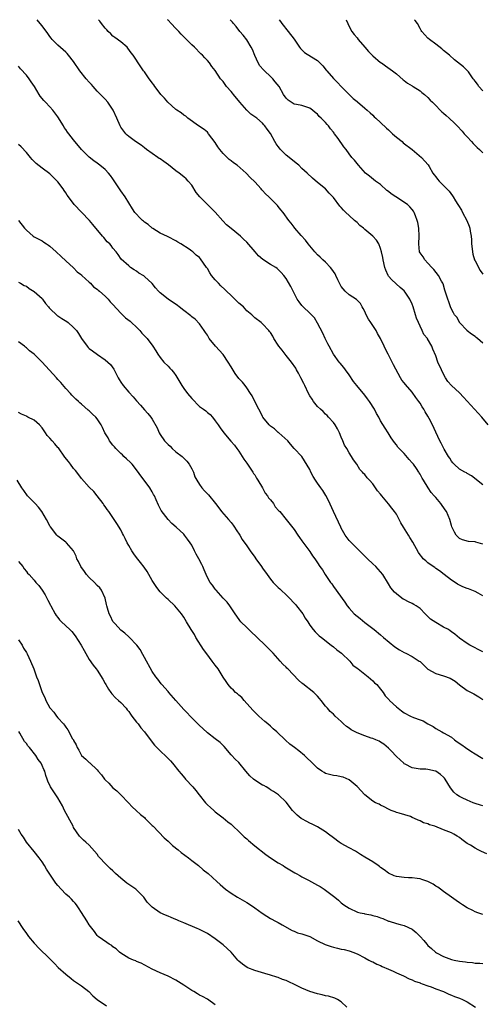
# Model space of a CAD drawing. Units: inches. Extents: x 2619000 to 2622000, y 1485000 to 1488000.
# Drawn here: x 2620463 to 2620581, y 1487750 to 1488000 of the extents above; entities that cross this region are included whole.
import ezdxf

# ---------------------------------------------------------------- set-up
doc = ezdxf.new("R2010")
doc.units = ezdxf.units.IN
doc.header["$MEASUREMENT"] = 0
doc.layers.add('LD26191485_10ft', color=60, linetype='Continuous')

msp = doc.modelspace()

# ---------------------------------------------------------------- linework, layer by layer
at = {"layer": 'LD26191485_10ft'}
for points, elevation in [([(2620581, 1487866.74), (2620579.19, 1487867.19), (2620579, 1487867.28), (2620577.35, 1487867.35), (2620575.78, 1487867.78), (2620575, 1487868.12), (2620574.59, 1487868.59), (2620574.15, 1487869), (2620573.75, 1487869.75), (2620573.12, 1487871.12), (2620573, 1487871.48), (2620572.61, 1487873), (2620571.71, 1487875), (2620571.43, 1487875.43), (2620570.33, 1487877), (2620569, 1487878.57), (2620568.6, 1487879), (2620567.86, 1487879.86), (2620567.07, 1487881), (2620565.87, 1487883), (2620565.51, 1487883.51), (2620565, 1487884.46), (2620564.79, 1487884.79), (2620564.7, 1487885), (2620564.07, 1487885.93), (2620563.31, 1487887), (2620563, 1487887.41), (2620562.25, 1487888.25), (2620561, 1487889.75), (2620559.73, 1487891), (2620559.39, 1487891.39), (2620559, 1487891.96), (2620558.53, 1487892.53), (2620557.71, 1487893.71), (2620556.94, 1487895), (2620556.18, 1487896.18), (2620555, 1487898.08), (2620554.51, 1487899), (2620553.93, 1487899.93), (2620553.42, 1487901), (2620552.17, 1487903), (2620551.66, 1487903.66), (2620551, 1487904.59), (2620548.93, 1487907), (2620548.08, 1487908.08), (2620547, 1487909.74), (2620546.1, 1487911), (2620545.61, 1487911.61), (2620544.7, 1487912.7), (2620544.5, 1487913), (2620543, 1487914.97), (2620541.89, 1487917), (2620541.62, 1487917.62), (2620540.91, 1487919), (2620540.32, 1487920.32), (2620539, 1487922.9), (2620538.21, 1487924.21), (2620537, 1487925.43), (2620535.31, 1487927), (2620535, 1487927.33), (2620534.32, 1487928.32), (2620533.8, 1487929), (2620533, 1487930.49), (2620532.75, 1487931), (2620532.21, 1487932.21), (2620531, 1487934.21), (2620530.41, 1487935), (2620529.77, 1487935.77), (2620529, 1487936.53), (2620528.74, 1487936.74), (2620528.38, 1487937), (2620527, 1487937.8), (2620525.09, 1487939.09), (2620523.98, 1487939.98), (2620523.13, 1487941), (2620521, 1487943.49), (2620520.18, 1487944.18), (2620519.44, 1487945), (2620517, 1487946.89), (2620515.86, 1487947.86), (2620514.88, 1487948.88), (2620513, 1487951.06), (2620512, 1487952), (2620511.03, 1487953), (2620509.04, 1487955), (2620508.12, 1487956.12), (2620507, 1487957.91), (2620506.11, 1487959), (2620505.57, 1487959.57), (2620505, 1487960.02), (2620503.86, 1487961), (2620503, 1487961.57), (2620501.11, 1487963.11), (2620499.93, 1487963.93), (2620499, 1487964.6), (2620498.75, 1487964.75), (2620498.38, 1487965), (2620497, 1487965.99), (2620495.54, 1487967), (2620495, 1487967.47), (2620494.13, 1487968.13), (2620492.74, 1487969), (2620491, 1487970.29), (2620490.65, 1487970.66), (2620490.29, 1487971), (2620489, 1487972.71), (2620488.84, 1487973), (2620487.95, 1487975), (2620487.03, 1487977), (2620485.73, 1487979), (2620485, 1487979.82), (2620484.39, 1487980.39), (2620483.83, 1487981), (2620483, 1487981.85), (2620481.97, 1487983), (2620481.54, 1487983.54), (2620481, 1487984.1), (2620480.2, 1487985), (2620478.55, 1487987), (2620477, 1487989.36), (2620475.73, 1487991), (2620475.39, 1487991.39), (2620475, 1487991.76), (2620473, 1487993.56), (2620471.59, 1487995), (2620471.31, 1487995.31), (2620471, 1487995.72), (2620470.47, 1487996.47), (2620469, 1487998.41), (2620468.51, 1487999), (2620467.74, 1488000)], 9020), ([(2620581, 1487881.74), (2620578.08, 1487884.08), (2620577, 1487884.64), (2620576.79, 1487884.79), (2620576.36, 1487885), (2620575, 1487885.77), (2620573.69, 1487887), (2620573.38, 1487887.38), (2620573, 1487887.79), (2620572.55, 1487888.55), (2620572.22, 1487889), (2620571.14, 1487890.86), (2620570.41, 1487892.41), (2620570.04, 1487893), (2620569, 1487895.17), (2620568.16, 1487897), (2620567.34, 1487898.66), (2620567, 1487899.26), (2620566.32, 1487900.32), (2620566.01, 1487901), (2620565.58, 1487901.58), (2620565, 1487902.58), (2620564.7, 1487903), (2620563.95, 1487903.95), (2620563, 1487905.31), (2620561.3, 1487907.3), (2620561, 1487907.74), (2620560.42, 1487908.42), (2620560.05, 1487909), (2620558.25, 1487912.25), (2620557.96, 1487913), (2620556.92, 1487915), (2620556.22, 1487916.22), (2620555.86, 1487917), (2620555, 1487918.94), (2620554.24, 1487920.24), (2620553.85, 1487921), (2620552.52, 1487923), (2620551.9, 1487923.9), (2620551.36, 1487925), (2620551, 1487925.85), (2620550.6, 1487926.6), (2620550.34, 1487927), (2620549.86, 1487927.86), (2620548.9, 1487928.9), (2620547, 1487930.09), (2620545.96, 1487931), (2620545, 1487932.16), (2620544.55, 1487933), (2620544.1, 1487933.9), (2620543.62, 1487935), (2620543.41, 1487935.41), (2620543, 1487935.96), (2620542.61, 1487936.61), (2620542.29, 1487937), (2620541, 1487938.36), (2620540.32, 1487939), (2620539.67, 1487939.67), (2620539, 1487940.25), (2620538.28, 1487941), (2620536.59, 1487943), (2620535.95, 1487943.95), (2620534.85, 1487945.15), (2620533.22, 1487947), (2620533, 1487947.28), (2620532.28, 1487948.28), (2620531.68, 1487949), (2620530.25, 1487951), (2620529.67, 1487951.67), (2620529, 1487952.51), (2620528.76, 1487952.76), (2620528.58, 1487953), (2620527, 1487954.56), (2620526.58, 1487955), (2620525.77, 1487955.77), (2620525, 1487956.58), (2620524.79, 1487956.79), (2620524.62, 1487957), (2620523, 1487958.76), (2620521.88, 1487959.88), (2620520.83, 1487961), (2620518.59, 1487963), (2620517.66, 1487963.66), (2620517, 1487964.16), (2620516.5, 1487964.5), (2620516.04, 1487965), (2620515, 1487966), (2620514.17, 1487967), (2620513.67, 1487967.67), (2620513, 1487968.77), (2620511.3, 1487971), (2620511.19, 1487971.19), (2620511, 1487971.39), (2620510.13, 1487972.13), (2620508.76, 1487973), (2620506.03, 1487975), (2620505.49, 1487975.49), (2620505, 1487975.75), (2620504.32, 1487976.32), (2620503.23, 1487977), (2620503, 1487977.16), (2620500.92, 1487979), (2620500.06, 1487980.06), (2620499.2, 1487981), (2620499, 1487981.24), (2620497.68, 1487983), (2620497.42, 1487983.42), (2620497, 1487983.94), (2620496.55, 1487984.55), (2620496.16, 1487985), (2620495, 1487986.73), (2620494.77, 1487987), (2620493.44, 1487989), (2620493.25, 1487989.25), (2620493, 1487989.68), (2620492.15, 1487991), (2620491.61, 1487991.61), (2620490.8, 1487992.8), (2620490.6, 1487993), (2620489, 1487994.35), (2620487.48, 1487995.48), (2620487, 1487995.8), (2620486.42, 1487996.42), (2620485.75, 1487997), (2620485.42, 1487997.42), (2620485, 1487997.87), (2620484.09, 1487999), (2620483.64, 1487999.64), (2620483.33, 1488000)], 9030), ([(2620582.29, 1487897), (2620580.68, 1487899), (2620577, 1487903.08), (2620576.05, 1487904.05), (2620575, 1487905.16), (2620572.99, 1487907), (2620572.03, 1487908.03), (2620571.48, 1487909), (2620571, 1487909.89), (2620570.44, 1487911), (2620569.51, 1487913), (2620569, 1487914.53), (2620568.29, 1487916.29), (2620568.02, 1487917), (2620566.9, 1487918.9), (2620566.87, 1487919), (2620566.01, 1487920.01), (2620565.58, 1487921), (2620565, 1487922.1), (2620564.58, 1487923), (2620564.14, 1487924.14), (2620563.86, 1487925), (2620563.27, 1487927), (2620563, 1487927.73), (2620562.39, 1487929), (2620561.25, 1487930.75), (2620561, 1487931.11), (2620559.97, 1487931.97), (2620557.85, 1487933.85), (2620557, 1487934.79), (2620556.87, 1487935), (2620556.3, 1487936.3), (2620556.07, 1487937), (2620555.62, 1487939), (2620555.55, 1487939.55), (2620555.24, 1487941), (2620555, 1487941.83), (2620554.53, 1487943), (2620553.93, 1487943.93), (2620552.99, 1487945), (2620551, 1487946.67), (2620550.64, 1487947), (2620549.73, 1487947.73), (2620549, 1487948.42), (2620548.68, 1487948.68), (2620548.35, 1487949), (2620547, 1487950.2), (2620546.13, 1487951), (2620545.57, 1487951.58), (2620545, 1487952.25), (2620544.64, 1487952.64), (2620543, 1487954.79), (2620542.82, 1487955), (2620541.95, 1487955.95), (2620540.97, 1487956.97), (2620539, 1487958.66), (2620537.7, 1487959.7), (2620536.32, 1487961), (2620535, 1487962.19), (2620534.24, 1487963), (2620533.55, 1487963.55), (2620533, 1487963.96), (2620531, 1487965.61), (2620529.59, 1487967), (2620529.32, 1487967.32), (2620529, 1487967.8), (2620528.48, 1487968.48), (2620528.13, 1487969), (2620527, 1487971.06), (2620526.16, 1487972.16), (2620525.6, 1487973), (2620525.3, 1487973.3), (2620525, 1487973.69), (2620523.52, 1487975), (2620522.02, 1487976.02), (2620521, 1487977.01), (2620519.26, 1487979), (2620517.64, 1487981), (2620517.36, 1487981.36), (2620517, 1487981.78), (2620515.87, 1487983), (2620515, 1487984.25), (2620514.35, 1487985), (2620513, 1487987.07), (2620512.11, 1487988.11), (2620511.51, 1487989), (2620511, 1487989.59), (2620510.3, 1487990.3), (2620509.75, 1487991), (2620509.35, 1487991.35), (2620507.73, 1487993), (2620507, 1487993.65), (2620505.34, 1487995.34), (2620505, 1487995.64), (2620504.36, 1487996.36), (2620503.73, 1487997), (2620503, 1487997.79), (2620501.79, 1487999), (2620501, 1487999.91), (2620500.89, 1488000)], 9040), ([(2620581, 1487917.75), (2620579.58, 1487919), (2620579.25, 1487919.25), (2620579, 1487919.49), (2620578.11, 1487920.11), (2620577, 1487920.94), (2620576.94, 1487921), (2620575.07, 1487923), (2620575, 1487923.11), (2620574.36, 1487924.36), (2620573.77, 1487925), (2620573.52, 1487925.52), (2620573, 1487926.43), (2620572.75, 1487927), (2620572.31, 1487928.31), (2620572.05, 1487929), (2620571.41, 1487931), (2620571.29, 1487931.29), (2620570.85, 1487932.85), (2620570.78, 1487933), (2620570.49, 1487933.51), (2620569.68, 1487935), (2620568.52, 1487936.52), (2620568.02, 1487937), (2620567, 1487938.1), (2620566.19, 1487939), (2620565.76, 1487939.76), (2620565, 1487940.73), (2620564.87, 1487941), (2620564.66, 1487943), (2620564.78, 1487945), (2620564.73, 1487947), (2620564.47, 1487948.48), (2620564.32, 1487949), (2620563.84, 1487950.16), (2620563.53, 1487951), (2620563.32, 1487951.32), (2620563, 1487951.75), (2620562.43, 1487952.43), (2620561.85, 1487953), (2620558.86, 1487955), (2620557.71, 1487955.71), (2620557, 1487956.34), (2620556.6, 1487956.6), (2620555, 1487958.08), (2620553.7, 1487959), (2620552.21, 1487960.21), (2620551.15, 1487961), (2620549.37, 1487963), (2620548.32, 1487964.32), (2620547.7, 1487965), (2620547, 1487965.89), (2620546.25, 1487967), (2620545.69, 1487967.69), (2620544.17, 1487969.83), (2620543.3, 1487971), (2620543.16, 1487971.16), (2620543, 1487971.41), (2620542.27, 1487972.27), (2620541.79, 1487973), (2620541.38, 1487973.38), (2620541, 1487973.9), (2620539.91, 1487975), (2620539.42, 1487975.42), (2620539, 1487975.97), (2620538.38, 1487976.38), (2620537.69, 1487977), (2620537, 1487977.55), (2620536.26, 1487977.74), (2620535, 1487978.16), (2620533.59, 1487978.41), (2620533, 1487978.57), (2620532.3, 1487979), (2620531.53, 1487979.53), (2620531, 1487980.02), (2620530.34, 1487981), (2620529.2, 1487983), (2620528.24, 1487984.24), (2620527.59, 1487985), (2620527, 1487985.6), (2620525.48, 1487987), (2620525.24, 1487987.24), (2620524.31, 1487988.31), (2620523.9, 1487989), (2620523, 1487990.92), (2620522.43, 1487992.43), (2620522.13, 1487993), (2620521, 1487994.85), (2620520.04, 1487996.04), (2620519.21, 1487997), (2620518.27, 1487998.27), (2620517.63, 1487999), (2620517.36, 1487999.36), (2620517, 1487999.74), (2620516.78, 1488000)], 9050), ([(2620529.25, 1488000), (2620529.54, 1487999.54), (2620529.9, 1487999), (2620531.51, 1487997), (2620533.01, 1487995.01), (2620534.43, 1487993), (2620534.66, 1487992.66), (2620535, 1487992.32), (2620535.7, 1487991.7), (2620537.41, 1487990.59), (2620539, 1487989.6), (2620540.3, 1487988.3), (2620541.18, 1487987.18), (2620541.31, 1487987), (2620543, 1487985.02), (2620544.04, 1487984.04), (2620545, 1487983.02), (2620547.99, 1487979.99), (2620549, 1487979.2), (2620549.1, 1487979.1), (2620551, 1487977.54), (2620551.6, 1487977), (2620552.3, 1487976.3), (2620553, 1487975.7), (2620553.34, 1487975.34), (2620553.74, 1487975), (2620555, 1487973.84), (2620556.46, 1487972.46), (2620557, 1487972), (2620557.5, 1487971.5), (2620558.05, 1487971), (2620559, 1487970.18), (2620560.44, 1487969), (2620560.74, 1487968.74), (2620562.98, 1487967), (2620565.41, 1487965), (2620567.07, 1487963.07), (2620567.31, 1487962.69), (2620568.27, 1487961), (2620568.58, 1487960.58), (2620569, 1487960.06), (2620569.44, 1487959.44), (2620569.85, 1487959), (2620571, 1487957.86), (2620572.39, 1487956.39), (2620573.26, 1487955.26), (2620573.43, 1487955), (2620574.04, 1487953.96), (2620574.65, 1487953), (2620574.79, 1487952.79), (2620575.55, 1487951.55), (2620575.81, 1487951), (2620576.93, 1487949), (2620577.51, 1487947.51), (2620577.65, 1487947), (2620577.74, 1487946.26), (2620577.97, 1487945), (2620578.05, 1487944.05), (2620578.11, 1487943), (2620578.26, 1487941.74), (2620578.32, 1487941), (2620578.41, 1487940.41), (2620578.87, 1487939), (2620579, 1487938.69), (2620580.28, 1487936.28), (2620581, 1487935.36)], 9060), ([(2620546.24, 1488000), (2620546.65, 1487999), (2620547, 1487998.28), (2620547.69, 1487997), (2620548.24, 1487996.24), (2620549, 1487995.35), (2620549.26, 1487995), (2620551, 1487993.03), (2620551.93, 1487991.93), (2620553, 1487990.8), (2620555, 1487989.11), (2620555.18, 1487989), (2620556.26, 1487988.26), (2620558.04, 1487987), (2620559, 1487986.24), (2620560.73, 1487984.73), (2620561, 1487984.54), (2620561.85, 1487983.85), (2620563, 1487983.17), (2620563.09, 1487983.09), (2620563.26, 1487983), (2620565, 1487981.89), (2620565.47, 1487981.47), (2620566.13, 1487981), (2620567, 1487980.23), (2620567.58, 1487979.58), (2620568.18, 1487979), (2620569, 1487978.17), (2620570.11, 1487977), (2620570.57, 1487976.57), (2620571, 1487976.22), (2620571.63, 1487975.63), (2620572.37, 1487975), (2620573.72, 1487973.72), (2620574.43, 1487973), (2620575.68, 1487971.68), (2620576.25, 1487971), (2620577, 1487970.21), (2620578.06, 1487969), (2620578.51, 1487968.51), (2620579.53, 1487967.53), (2620580.09, 1487967), (2620581, 1487966.12)], 9070), ([(2620581, 1487981.91), (2620579.98, 1487983), (2620579.58, 1487983.58), (2620579, 1487984.4), (2620578.74, 1487984.74), (2620578.5, 1487985), (2620577.29, 1487986.71), (2620577.1, 1487987), (2620577, 1487987.12), (2620576.02, 1487988.02), (2620573.77, 1487989.77), (2620572.47, 1487991), (2620571, 1487992.17), (2620570.57, 1487992.57), (2620569, 1487993.74), (2620567.37, 1487995), (2620567, 1487995.33), (2620565.5, 1487997), (2620565.28, 1487997.28), (2620565, 1487997.77), (2620564.39, 1487999), (2620563.78, 1487999.78), (2620563.59, 1488000)], 9080), ([(2620581, 1487853.56), (2620579.76, 1487854.24), (2620579, 1487854.64), (2620578.16, 1487855), (2620577.33, 1487855.33), (2620577, 1487855.47), (2620575.89, 1487855.89), (2620574.56, 1487856.56), (2620573.89, 1487857), (2620573, 1487857.52), (2620571.12, 1487859), (2620569.93, 1487859.93), (2620569, 1487860.52), (2620568.73, 1487860.73), (2620568.3, 1487861), (2620567, 1487861.95), (2620566.44, 1487862.44), (2620565.84, 1487863), (2620565.45, 1487863.45), (2620565, 1487864.01), (2620564.6, 1487864.6), (2620563.17, 1487867.17), (2620562.39, 1487868.39), (2620562.04, 1487869), (2620560.81, 1487871), (2620560.14, 1487872.14), (2620559.73, 1487873), (2620559, 1487874.32), (2620558.52, 1487875), (2620557.82, 1487875.82), (2620557, 1487876.97), (2620555.28, 1487879), (2620555, 1487879.38), (2620554.23, 1487880.23), (2620553.73, 1487881), (2620553, 1487882.01), (2620552.15, 1487883), (2620551.59, 1487883.59), (2620551, 1487884.37), (2620550.68, 1487884.68), (2620550.43, 1487885), (2620549.72, 1487885.72), (2620548.96, 1487887), (2620548.12, 1487888.12), (2620547.62, 1487889), (2620547, 1487889.93), (2620546.39, 1487891), (2620545.84, 1487891.84), (2620545.42, 1487893), (2620545, 1487893.9), (2620544.52, 1487895), (2620544.04, 1487896.04), (2620543.44, 1487897), (2620543, 1487897.63), (2620541.77, 1487899), (2620541.39, 1487899.39), (2620541, 1487899.72), (2620540.38, 1487900.38), (2620539.7, 1487901), (2620539, 1487901.7), (2620537.95, 1487903), (2620537.58, 1487903.58), (2620537, 1487904.43), (2620536.68, 1487905), (2620535.71, 1487907), (2620535.5, 1487907.5), (2620534.7, 1487909), (2620534.14, 1487910.14), (2620533.64, 1487911), (2620533.43, 1487911.44), (2620532.34, 1487913), (2620531, 1487914.67), (2620530.71, 1487915), (2620529.98, 1487915.98), (2620529.14, 1487917), (2620529, 1487917.25), (2620527.88, 1487919), (2620527.58, 1487919.58), (2620527, 1487920.49), (2620526.78, 1487920.78), (2620526.59, 1487921), (2620525, 1487922.67), (2620524.65, 1487923), (2620523, 1487924.26), (2620522.61, 1487924.61), (2620522.29, 1487925), (2620521, 1487926.03), (2620520.13, 1487927), (2620519, 1487927.96), (2620518.45, 1487928.45), (2620517.96, 1487929), (2620517, 1487929.88), (2620515.84, 1487931), (2620515.43, 1487931.43), (2620514.37, 1487932.37), (2620513.79, 1487933), (2620513, 1487933.88), (2620512.07, 1487935), (2620511.65, 1487935.65), (2620511, 1487936.75), (2620510.79, 1487937), (2620509.24, 1487939.24), (2620509, 1487939.56), (2620508.16, 1487940.16), (2620507.26, 1487941), (2620507, 1487941.21), (2620506.32, 1487941.68), (2620504.27, 1487943), (2620503.44, 1487943.44), (2620503, 1487943.76), (2620501, 1487944.77), (2620500.87, 1487944.87), (2620499, 1487945.76), (2620497.11, 1487946.89), (2620496.96, 1487947), (2620495.93, 1487947.93), (2620495, 1487948.55), (2620494.77, 1487948.77), (2620494.48, 1487949), (2620493.76, 1487949.76), (2620493, 1487950.55), (2620492.6, 1487951), (2620491.97, 1487951.97), (2620490.14, 1487955), (2620489, 1487956.53), (2620487, 1487959.56), (2620486.37, 1487960.37), (2620485.83, 1487961), (2620485, 1487961.92), (2620483.71, 1487963), (2620483.3, 1487963.3), (2620483, 1487963.54), (2620482.14, 1487964.14), (2620481, 1487965.06), (2620479, 1487966.99), (2620477, 1487969.44), (2620475.8, 1487971), (2620475.44, 1487971.44), (2620475, 1487972.12), (2620474.61, 1487972.61), (2620474.4, 1487973), (2620473, 1487975.34), (2620471.71, 1487977), (2620471, 1487977.82), (2620469.89, 1487979), (2620469.44, 1487979.44), (2620468.55, 1487980.55), (2620468.29, 1487981), (2620467.05, 1487983), (2620466.21, 1487984.21), (2620465.69, 1487985), (2620465, 1487985.9), (2620463.54, 1487987.54), (2620463, 1487988.22)], 9010), ([(2620581, 1487839.35), (2620577.69, 1487841), (2620577, 1487841.46), (2620575, 1487842.85), (2620573.81, 1487843.81), (2620573, 1487844.41), (2620572.67, 1487844.67), (2620572.2, 1487845), (2620571, 1487845.63), (2620569, 1487846.76), (2620567.66, 1487847.66), (2620567, 1487848.35), (2620566.62, 1487848.62), (2620566.28, 1487849), (2620565, 1487850.32), (2620564.02, 1487851), (2620563.39, 1487851.39), (2620563, 1487851.62), (2620562.06, 1487852.06), (2620561, 1487852.6), (2620560.75, 1487852.75), (2620560.39, 1487853), (2620559, 1487854.05), (2620558.51, 1487854.51), (2620557.62, 1487855.62), (2620557, 1487856.66), (2620555.55, 1487859), (2620555, 1487859.68), (2620554.34, 1487860.34), (2620553.79, 1487861), (2620553, 1487861.73), (2620551.68, 1487863), (2620551.32, 1487863.32), (2620551, 1487863.67), (2620550.31, 1487864.31), (2620547.56, 1487867), (2620547, 1487867.6), (2620546.03, 1487869), (2620545, 1487870.75), (2620544.87, 1487871), (2620542.99, 1487875), (2620541.79, 1487877.79), (2620541.1, 1487879.1), (2620540.31, 1487880.31), (2620539.8, 1487881), (2620539, 1487882.21), (2620538.41, 1487883), (2620537.88, 1487883.88), (2620537.26, 1487885), (2620537, 1487885.66), (2620535, 1487888.97), (2620533.03, 1487891.03), (2620532.1, 1487892.1), (2620531.44, 1487893), (2620529.16, 1487895), (2620529.07, 1487895.07), (2620529, 1487895.09), (2620528, 1487896), (2620527, 1487896.7), (2620526.72, 1487897), (2620525.09, 1487899), (2620525, 1487899.15), (2620524.41, 1487900.41), (2620524.06, 1487901), (2620523.06, 1487902.94), (2620522.39, 1487904.39), (2620521.95, 1487905), (2620521, 1487906.44), (2620520.61, 1487907), (2620519.89, 1487907.89), (2620519, 1487908.83), (2620518.05, 1487910.05), (2620517, 1487911.75), (2620516.3, 1487913), (2620515, 1487914.9), (2620513.05, 1487917), (2620511.46, 1487919), (2620511, 1487919.8), (2620510.54, 1487920.54), (2620510.19, 1487921), (2620509, 1487922.7), (2620507.86, 1487923.86), (2620507, 1487924.5), (2620506.75, 1487924.75), (2620505, 1487926.07), (2620503.85, 1487927), (2620503.37, 1487927.37), (2620501, 1487929.01), (2620499, 1487930.61), (2620498.61, 1487931), (2620497.85, 1487931.85), (2620496.94, 1487932.94), (2620495, 1487934.76), (2620494.86, 1487934.86), (2620493.61, 1487935.61), (2620493, 1487936.07), (2620492.43, 1487936.43), (2620491.47, 1487937), (2620491, 1487937.4), (2620489.11, 1487939.11), (2620488.3, 1487940.3), (2620487.79, 1487941), (2620487, 1487941.9), (2620486.57, 1487942.57), (2620486.22, 1487943), (2620485.57, 1487943.57), (2620484.66, 1487944.66), (2620484.32, 1487945), (2620481.91, 1487947.91), (2620481.07, 1487949), (2620479, 1487951.08), (2620477.17, 1487953), (2620475.67, 1487955), (2620475.37, 1487955.37), (2620475, 1487955.97), (2620474.59, 1487956.59), (2620474.37, 1487957), (2620473, 1487958.81), (2620472.84, 1487959), (2620471.93, 1487959.93), (2620471, 1487960.8), (2620469, 1487962.28), (2620467.47, 1487963.47), (2620466.48, 1487964.48), (2620466.06, 1487965), (2620465, 1487966.24), (2620463.7, 1487967.7), (2620463, 1487968.28)], 9000), ([(2620463, 1487948.94), (2620464.54, 1487947), (2620465, 1487946.48), (2620466.77, 1487945), (2620467, 1487944.85), (2620468.21, 1487944.21), (2620469, 1487943.76), (2620469.47, 1487943.47), (2620470.15, 1487943), (2620470.67, 1487942.67), (2620471, 1487942.41), (2620472.61, 1487941), (2620473.81, 1487939.81), (2620475, 1487938.69), (2620477, 1487936.92), (2620477.95, 1487935.95), (2620479, 1487935.13), (2620479.12, 1487935), (2620481, 1487933.26), (2620481.28, 1487933), (2620482.09, 1487932.09), (2620483, 1487931.51), (2620483.26, 1487931.26), (2620483.6, 1487931), (2620485, 1487929.73), (2620485.77, 1487929), (2620486.3, 1487928.3), (2620487, 1487927.61), (2620489, 1487925.37), (2620489.41, 1487925), (2620490.21, 1487924.21), (2620491.34, 1487923.34), (2620491.74, 1487923), (2620493, 1487921.84), (2620493.84, 1487921), (2620494.37, 1487920.37), (2620495.66, 1487919), (2620497.15, 1487917), (2620497.88, 1487915.88), (2620498.41, 1487915), (2620499, 1487914.15), (2620499.95, 1487913), (2620501, 1487911.97), (2620501.46, 1487911.46), (2620501.84, 1487911), (2620502.38, 1487910.38), (2620503, 1487909.57), (2620504.51, 1487907), (2620505, 1487906.3), (2620505.97, 1487905), (2620507, 1487903.69), (2620509, 1487901.73), (2620509.97, 1487901), (2620510.57, 1487900.57), (2620511, 1487900.18), (2620511.66, 1487899.66), (2620512.25, 1487899), (2620513, 1487898.08), (2620513.74, 1487897), (2620514.27, 1487896.27), (2620515.14, 1487895), (2620516.91, 1487892.91), (2620517.85, 1487891.85), (2620518.5, 1487891), (2620519, 1487890.31), (2620519.84, 1487889), (2620520.27, 1487888.27), (2620521, 1487887.28), (2620521.16, 1487887), (2620522.53, 1487885), (2620522.7, 1487884.7), (2620523, 1487884.31), (2620523.48, 1487883.48), (2620523.79, 1487883), (2620525.01, 1487881), (2620525.69, 1487879.69), (2620526.28, 1487879), (2620526.51, 1487878.51), (2620527, 1487877.97), (2620527.78, 1487877), (2620528.23, 1487876.23), (2620529.17, 1487875.17), (2620529.35, 1487875), (2620531, 1487872.96), (2620533, 1487870.4), (2620534, 1487869), (2620534.39, 1487868.39), (2620535, 1487867.55), (2620535.22, 1487867.22), (2620537, 1487864.81), (2620537.73, 1487863.73), (2620538.27, 1487863), (2620539, 1487861.96), (2620539.59, 1487861), (2620540.19, 1487860.19), (2620540.91, 1487859), (2620542.29, 1487857), (2620542.59, 1487856.59), (2620543, 1487855.94), (2620545.93, 1487851.93), (2620546.53, 1487851), (2620547, 1487850.45), (2620548.3, 1487849), (2620549, 1487848.37), (2620549.78, 1487847.78), (2620551, 1487846.78), (2620553.36, 1487845), (2620555, 1487843.68), (2620555.74, 1487843), (2620558.61, 1487840.61), (2620559.82, 1487839.82), (2620561, 1487839.17), (2620561.38, 1487839), (2620563, 1487838.16), (2620564.81, 1487837), (2620565, 1487836.84), (2620565.93, 1487835.93), (2620567, 1487834.95), (2620569, 1487833.85), (2620571, 1487833.25), (2620572.66, 1487832.66), (2620573.89, 1487831.89), (2620575, 1487830.93), (2620577, 1487829.5), (2620578.66, 1487828.66), (2620579.92, 1487827.92), (2620581, 1487827.26)], 8990), ([(2620463, 1487933.32), (2620463.54, 1487933), (2620464.48, 1487932.48), (2620465, 1487932.31), (2620465.68, 1487931.68), (2620467, 1487930.93), (2620469, 1487929.13), (2620469.11, 1487929), (2620469.88, 1487927.88), (2620470.64, 1487927), (2620470.79, 1487926.79), (2620471, 1487926.63), (2620472.85, 1487924.85), (2620473, 1487924.76), (2620474.03, 1487924.03), (2620475.27, 1487923.27), (2620475.63, 1487923), (2620477, 1487921.81), (2620477.7, 1487921), (2620478.25, 1487920.25), (2620479.04, 1487919), (2620480.49, 1487917), (2620480.72, 1487916.72), (2620481, 1487916.47), (2620481.83, 1487915.83), (2620483.06, 1487914.94), (2620485, 1487913.58), (2620485.7, 1487913), (2620486.35, 1487912.35), (2620487.21, 1487911.21), (2620487.63, 1487910.37), (2620488.33, 1487909), (2620488.57, 1487908.57), (2620489, 1487907.9), (2620489.62, 1487907), (2620491, 1487905.34), (2620492.16, 1487904.16), (2620493, 1487903.12), (2620494.01, 1487902.01), (2620495, 1487900.85), (2620495.9, 1487899.9), (2620496.66, 1487899), (2620497, 1487898.49), (2620498.25, 1487896.25), (2620498.74, 1487895), (2620499, 1487894.6), (2620500.09, 1487893), (2620500.55, 1487892.55), (2620501, 1487892.02), (2620501.57, 1487891.57), (2620502.08, 1487891), (2620503, 1487890.19), (2620504.56, 1487889), (2620504.79, 1487888.79), (2620505, 1487888.55), (2620505.78, 1487887.78), (2620506.36, 1487887), (2620507, 1487885.85), (2620507.43, 1487885), (2620507.82, 1487883.82), (2620508.33, 1487883), (2620509, 1487881.85), (2620509.58, 1487881), (2620510.25, 1487880.25), (2620511, 1487879.49), (2620511.23, 1487879.23), (2620513.02, 1487877), (2620513.92, 1487875.92), (2620514.55, 1487875), (2620516.34, 1487873), (2620517, 1487872.18), (2620517.51, 1487871.51), (2620517.89, 1487871), (2620518.31, 1487870.31), (2620519.19, 1487869), (2620519.86, 1487867.86), (2620521, 1487866.32), (2620521.83, 1487865), (2620523, 1487863.41), (2620523.28, 1487863), (2620524.75, 1487861), (2620525, 1487860.61), (2620526.17, 1487859), (2620527, 1487857.77), (2620527.66, 1487857), (2620528.33, 1487856.33), (2620529, 1487855.68), (2620529.36, 1487855.36), (2620529.7, 1487855), (2620531, 1487853.8), (2620531.81, 1487853), (2620533, 1487851.68), (2620533.34, 1487851.34), (2620533.66, 1487851), (2620535.24, 1487849), (2620535.86, 1487847.86), (2620536.47, 1487847), (2620537, 1487846.12), (2620537.88, 1487845), (2620538.38, 1487844.38), (2620539, 1487843.85), (2620539.4, 1487843.4), (2620539.97, 1487843), (2620542.44, 1487841), (2620543, 1487840.62), (2620543.86, 1487839.86), (2620545.05, 1487839), (2620547.14, 1487837), (2620547.92, 1487835.92), (2620549, 1487835.22), (2620549.1, 1487835.1), (2620549.27, 1487835), (2620551, 1487833.69), (2620551.83, 1487833), (2620552.44, 1487832.44), (2620553, 1487832), (2620553.46, 1487831.46), (2620553.99, 1487831), (2620555, 1487829.83), (2620555.61, 1487829), (2620556.18, 1487828.18), (2620557, 1487827.35), (2620557.15, 1487827.15), (2620557.28, 1487827), (2620559, 1487825.37), (2620559.42, 1487825), (2620560.32, 1487824.32), (2620561, 1487823.87), (2620562.58, 1487823), (2620563.35, 1487822.65), (2620565, 1487822.04), (2620565.78, 1487821.78), (2620567, 1487821.06), (2620568.33, 1487820.33), (2620569, 1487819.84), (2620570.52, 1487819), (2620571, 1487818.76), (2620573, 1487817.61), (2620573.75, 1487817), (2620574.47, 1487816.47), (2620575.66, 1487815.66), (2620576.52, 1487815), (2620577.95, 1487814.05), (2620579, 1487813.4), (2620580.52, 1487812.52), (2620581, 1487812.21)], 8980), ([(2620581, 1487800.17), (2620580.38, 1487800.38), (2620579, 1487800.82), (2620578.48, 1487801), (2620577, 1487801.63), (2620575.73, 1487802.27), (2620575, 1487802.61), (2620574.39, 1487803), (2620573.63, 1487803.63), (2620572.75, 1487804.75), (2620571.41, 1487807), (2620571.23, 1487807.23), (2620571, 1487807.48), (2620570.19, 1487808.19), (2620569.06, 1487809), (2620568.95, 1487809.05), (2620567, 1487809.45), (2620566.51, 1487809.49), (2620565, 1487809.49), (2620563, 1487809.86), (2620561.22, 1487810.78), (2620561, 1487810.9), (2620560.87, 1487811), (2620559.92, 1487811.92), (2620559, 1487812.75), (2620558.76, 1487813), (2620557.95, 1487813.95), (2620557, 1487814.88), (2620555.84, 1487815.84), (2620555, 1487816.34), (2620554.61, 1487816.61), (2620553.76, 1487817), (2620553, 1487817.3), (2620552.58, 1487817.42), (2620551, 1487818), (2620549, 1487818.77), (2620547.54, 1487819.54), (2620547, 1487819.92), (2620546.34, 1487820.34), (2620545.59, 1487821), (2620545, 1487821.62), (2620543.45, 1487823), (2620543, 1487823.5), (2620542.21, 1487824.21), (2620541.47, 1487825), (2620541, 1487825.56), (2620539.9, 1487827), (2620539.46, 1487827.46), (2620539, 1487828.04), (2620538.04, 1487829), (2620535.2, 1487831.2), (2620535, 1487831.38), (2620534.1, 1487832.1), (2620531.39, 1487835), (2620531.19, 1487835.19), (2620531, 1487835.41), (2620530.18, 1487836.18), (2620529.5, 1487837), (2620527.66, 1487839), (2620527.34, 1487839.34), (2620525.7, 1487841), (2620523.64, 1487843), (2620523.33, 1487843.33), (2620522.29, 1487844.29), (2620521, 1487845.52), (2620519.52, 1487847), (2620519.27, 1487847.27), (2620518.43, 1487848.43), (2620518.02, 1487849), (2620517, 1487850.52), (2620516.65, 1487851), (2620515.99, 1487851.99), (2620515, 1487852.95), (2620513.2, 1487855), (2620513, 1487855.24), (2620512.3, 1487856.3), (2620511.71, 1487857), (2620511, 1487858.27), (2620510.66, 1487859), (2620510.17, 1487860.17), (2620509.81, 1487861), (2620509.54, 1487861.54), (2620508.84, 1487863), (2620508.15, 1487864.15), (2620507.75, 1487865), (2620507, 1487866.42), (2620506.63, 1487867), (2620505.97, 1487867.97), (2620505.2, 1487869), (2620505, 1487869.24), (2620503.07, 1487871), (2620501.97, 1487871.97), (2620501, 1487872.95), (2620499.24, 1487875.24), (2620499, 1487875.78), (2620498.58, 1487876.58), (2620497.99, 1487878.01), (2620497.52, 1487879), (2620497.33, 1487879.33), (2620497, 1487880), (2620496.37, 1487881), (2620494.92, 1487883), (2620494.09, 1487884.09), (2620493.26, 1487885.26), (2620491.86, 1487887), (2620491.47, 1487887.47), (2620490.43, 1487888.43), (2620489.78, 1487889), (2620489.39, 1487889.39), (2620489, 1487889.72), (2620487.77, 1487891), (2620487.42, 1487891.42), (2620487, 1487891.87), (2620486.16, 1487893), (2620485.75, 1487893.75), (2620484.98, 1487895), (2620484.37, 1487896.38), (2620484.01, 1487897), (2620483, 1487898.56), (2620482.62, 1487899), (2620481.78, 1487899.78), (2620481, 1487900.56), (2620480.74, 1487900.74), (2620479, 1487902.3), (2620478.6, 1487902.6), (2620478.22, 1487903), (2620477.56, 1487903.56), (2620476.57, 1487904.57), (2620476.21, 1487905), (2620475, 1487906.25), (2620473.76, 1487907.76), (2620473, 1487908.59), (2620472.67, 1487909), (2620469, 1487912.95), (2620467, 1487914.95), (2620465.84, 1487915.84), (2620465, 1487916.6), (2620464.75, 1487916.75), (2620464.5, 1487917), (2620463, 1487918.1)], 8970), ([(2620581.96, 1487787.96), (2620580.58, 1487788.58), (2620579.81, 1487789), (2620579, 1487789.4), (2620577.84, 1487790.16), (2620577, 1487790.66), (2620575.61, 1487791.61), (2620575, 1487792.11), (2620574.45, 1487792.45), (2620573.61, 1487793), (2620573, 1487793.31), (2620571, 1487794.14), (2620568.75, 1487795), (2620567.41, 1487795.41), (2620567, 1487795.6), (2620565.9, 1487795.9), (2620565, 1487796.42), (2620564.52, 1487796.52), (2620563.57, 1487797), (2620563, 1487797.27), (2620562.55, 1487797.45), (2620559.69, 1487798.31), (2620559, 1487798.5), (2620558.66, 1487798.65), (2620557.68, 1487799), (2620557, 1487799.31), (2620555.93, 1487799.93), (2620555, 1487800.36), (2620554.6, 1487800.6), (2620553.7, 1487801), (2620553, 1487801.42), (2620551, 1487803), (2620549, 1487805.1), (2620547, 1487806.78), (2620545.47, 1487807.47), (2620545, 1487807.6), (2620543.85, 1487807.85), (2620543, 1487807.93), (2620541, 1487808.45), (2620540.64, 1487808.64), (2620540.08, 1487809), (2620539, 1487809.78), (2620537.35, 1487811.35), (2620536.35, 1487812.35), (2620535.66, 1487813), (2620534.2, 1487814.2), (2620533.16, 1487815), (2620531.91, 1487815.91), (2620530.85, 1487816.85), (2620528.6, 1487819), (2620527.74, 1487819.74), (2620527, 1487820.44), (2620526.35, 1487821), (2620525.6, 1487821.6), (2620524.02, 1487823), (2620523, 1487823.97), (2620522.53, 1487824.53), (2620520.3, 1487827), (2620519.73, 1487827.73), (2620519, 1487828.3), (2620518.64, 1487828.64), (2620518.15, 1487829), (2620517.6, 1487829.6), (2620517, 1487830.13), (2620516.26, 1487831), (2620515.8, 1487831.8), (2620515, 1487832.9), (2620513.71, 1487835), (2620513, 1487835.92), (2620512.21, 1487837), (2620510.81, 1487838.8), (2620509.97, 1487839.97), (2620508.08, 1487843), (2620507.71, 1487843.71), (2620506.9, 1487845), (2620505.71, 1487847), (2620505, 1487848.15), (2620504.45, 1487849), (2620502.74, 1487851), (2620501, 1487852.61), (2620500.64, 1487853), (2620499, 1487854.61), (2620498.69, 1487855), (2620497.97, 1487855.97), (2620497.28, 1487857), (2620497, 1487857.46), (2620495.72, 1487859.72), (2620494.89, 1487860.89), (2620494.04, 1487862.04), (2620493, 1487863.31), (2620492.27, 1487864.27), (2620491.78, 1487865), (2620491, 1487866.36), (2620490.61, 1487867), (2620490.12, 1487868.12), (2620489.65, 1487869), (2620489.45, 1487869.45), (2620489, 1487870.34), (2620487.95, 1487871.95), (2620487.32, 1487873), (2620487, 1487873.49), (2620485.94, 1487875), (2620485.51, 1487875.51), (2620485, 1487876.29), (2620484.69, 1487876.69), (2620484.51, 1487877), (2620483.02, 1487879.02), (2620482.11, 1487880.11), (2620481, 1487881.23), (2620479, 1487883.41), (2620478.31, 1487884.31), (2620477.45, 1487885.45), (2620477, 1487885.97), (2620476.2, 1487887), (2620475.71, 1487887.71), (2620474.81, 1487888.81), (2620473.15, 1487891.15), (2620473, 1487891.3), (2620472.21, 1487892.21), (2620471.55, 1487893), (2620471, 1487893.61), (2620470.32, 1487894.32), (2620469.86, 1487895), (2620469.49, 1487895.49), (2620469, 1487896.29), (2620468.31, 1487897), (2620467, 1487898.25), (2620465.41, 1487899), (2620465.12, 1487899.12), (2620465, 1487899.2), (2620463.75, 1487899.75), (2620463, 1487900.16)], 8960), ([(2620581, 1487772.58), (2620580.68, 1487772.68), (2620579.69, 1487773), (2620579, 1487773.28), (2620578.41, 1487773.59), (2620577, 1487774.27), (2620575.81, 1487775), (2620575, 1487775.56), (2620574.17, 1487776.17), (2620573, 1487776.98), (2620571, 1487778.39), (2620570.21, 1487779), (2620569.51, 1487779.51), (2620569, 1487779.82), (2620568.3, 1487780.3), (2620566.98, 1487780.98), (2620565.48, 1487781.48), (2620565, 1487781.61), (2620564.31, 1487781.69), (2620563, 1487781.88), (2620562.1, 1487781.9), (2620561, 1487781.97), (2620559, 1487782.24), (2620558.43, 1487782.43), (2620557, 1487783.05), (2620555.91, 1487783.91), (2620555, 1487784.55), (2620554.75, 1487784.75), (2620554.38, 1487785), (2620553, 1487785.97), (2620551, 1487787.11), (2620549.87, 1487787.87), (2620548.65, 1487788.65), (2620547, 1487789.56), (2620545, 1487790.62), (2620544.43, 1487791), (2620543, 1487792.06), (2620541.76, 1487793), (2620541, 1487793.61), (2620539, 1487794.83), (2620537.57, 1487795.57), (2620537, 1487795.83), (2620536.25, 1487796.25), (2620535, 1487796.9), (2620534.85, 1487797), (2620533.81, 1487797.81), (2620532.58, 1487799), (2620531, 1487801.09), (2620529.05, 1487803), (2620527.82, 1487803.82), (2620527, 1487804.3), (2620526.59, 1487804.59), (2620525.95, 1487805), (2620525.33, 1487805.33), (2620525, 1487805.49), (2620523, 1487806.74), (2620522.69, 1487807), (2620521.81, 1487807.81), (2620520.79, 1487809), (2620519, 1487811.2), (2620518.06, 1487812.06), (2620517.08, 1487813.08), (2620517, 1487813.19), (2620515.24, 1487815.24), (2620514.27, 1487816.27), (2620513, 1487817.2), (2620511, 1487818.76), (2620509.86, 1487819.86), (2620509, 1487820.61), (2620508.81, 1487820.81), (2620507, 1487822.59), (2620506.61, 1487823), (2620505.85, 1487823.85), (2620505, 1487824.7), (2620502.95, 1487827), (2620501.19, 1487829), (2620501, 1487829.24), (2620499.44, 1487831), (2620499.24, 1487831.24), (2620498.37, 1487832.37), (2620497.92, 1487833), (2620497, 1487834.35), (2620495, 1487837.87), (2620494.62, 1487838.62), (2620493.89, 1487839.89), (2620493.05, 1487841), (2620491.08, 1487843.08), (2620491, 1487843.13), (2620490.05, 1487844.05), (2620489, 1487844.88), (2620487.55, 1487846.45), (2620487.05, 1487847), (2620487, 1487847.08), (2620486.38, 1487848.38), (2620486.01, 1487849), (2620485.59, 1487850.41), (2620485.46, 1487851), (2620485.4, 1487851.4), (2620484.99, 1487853), (2620484.09, 1487855), (2620483.63, 1487855.63), (2620483, 1487856.18), (2620482.29, 1487857), (2620481, 1487858.2), (2620480.27, 1487859), (2620479.75, 1487859.75), (2620478.8, 1487861), (2620478.27, 1487862.27), (2620477.83, 1487863), (2620477.64, 1487863.64), (2620476.98, 1487864.98), (2620475.18, 1487867), (2620475, 1487867.17), (2620473.99, 1487867.99), (2620473, 1487868.72), (2620472.75, 1487869), (2620471.11, 1487871.11), (2620471, 1487871.27), (2620470.42, 1487872.42), (2620470.11, 1487873), (2620468.91, 1487875), (2620468.1, 1487876.1), (2620467.26, 1487877), (2620465.31, 1487879), (2620464.33, 1487880.33), (2620463.87, 1487881), (2620462.65, 1487883)], 8950), ([(2620463, 1487862.29), (2620464.12, 1487861), (2620464.44, 1487860.44), (2620465, 1487859.77), (2620465.32, 1487859.32), (2620465.69, 1487859), (2620467, 1487857.56), (2620467.45, 1487857), (2620468.16, 1487856.16), (2620469, 1487855.02), (2620469.8, 1487853.8), (2620470.21, 1487853), (2620470.5, 1487852.5), (2620471.16, 1487851.16), (2620471.22, 1487851), (2620472.28, 1487849), (2620472.56, 1487848.56), (2620473, 1487848.04), (2620473.46, 1487847.46), (2620473.91, 1487847), (2620476.05, 1487845), (2620476.52, 1487844.52), (2620477.43, 1487843.43), (2620478.89, 1487841), (2620479.65, 1487839.65), (2620481, 1487837.4), (2620481.99, 1487835.99), (2620482.76, 1487835), (2620483, 1487834.66), (2620484.42, 1487832.42), (2620485, 1487831.31), (2620485.15, 1487831), (2620485.84, 1487829.84), (2620486.44, 1487829), (2620486.68, 1487828.68), (2620487.67, 1487827.67), (2620488.44, 1487827), (2620489, 1487826.45), (2620490.37, 1487825), (2620490.63, 1487824.63), (2620491, 1487824.19), (2620491.46, 1487823.46), (2620491.83, 1487823), (2620493, 1487821.5), (2620493.2, 1487821.2), (2620493.39, 1487821), (2620494.05, 1487820.05), (2620495.01, 1487819), (2620496.7, 1487816.7), (2620497.59, 1487815.59), (2620498.16, 1487815), (2620499, 1487814.16), (2620500.64, 1487812.64), (2620501, 1487812.26), (2620501.63, 1487811.63), (2620502.15, 1487811), (2620503.76, 1487809), (2620504.3, 1487808.3), (2620505.23, 1487807.23), (2620505.47, 1487807), (2620507.26, 1487805), (2620508.07, 1487804.07), (2620508.89, 1487803), (2620510.49, 1487801), (2620511, 1487800.47), (2620511.78, 1487799.78), (2620512.6, 1487799), (2620513, 1487798.67), (2620515, 1487797.11), (2620516.15, 1487796.15), (2620517, 1487795.51), (2620517.54, 1487795), (2620519, 1487793.7), (2620520.34, 1487792.34), (2620521, 1487791.79), (2620521.4, 1487791.4), (2620523, 1487790.07), (2620525.83, 1487787.83), (2620527.01, 1487787.01), (2620529, 1487785.68), (2620530.2, 1487785), (2620530.69, 1487784.69), (2620531.94, 1487783.94), (2620533.2, 1487783.2), (2620533.58, 1487783), (2620534.45, 1487782.45), (2620535, 1487782.16), (2620536.66, 1487781.34), (2620539, 1487780.07), (2620539.66, 1487779.66), (2620540.66, 1487779), (2620543, 1487777.24), (2620543.35, 1487777), (2620544.26, 1487776.26), (2620545, 1487775.56), (2620545.64, 1487775), (2620547, 1487774.15), (2620549.16, 1487773.16), (2620549.76, 1487773), (2620550.8, 1487772.8), (2620551, 1487772.75), (2620552.5, 1487772.5), (2620553, 1487772.33), (2620554.08, 1487772.08), (2620555, 1487771.7), (2620555.53, 1487771.53), (2620557, 1487770.9), (2620557.15, 1487770.85), (2620559, 1487770.27), (2620559.96, 1487770.04), (2620561, 1487769.77), (2620563, 1487768.81), (2620563.99, 1487767.99), (2620565, 1487766.97), (2620565.93, 1487765.93), (2620566.7, 1487765), (2620567, 1487764.69), (2620567.91, 1487763.91), (2620568.91, 1487763), (2620569.15, 1487762.85), (2620571, 1487761.88), (2620573, 1487761.17), (2620573.71, 1487761), (2620575, 1487760.75), (2620576.54, 1487760.54), (2620577, 1487760.43), (2620578.35, 1487760.35), (2620579, 1487760.21), (2620580.2, 1487760.2), (2620581, 1487760.11)], 8940), ([(2620463, 1487842.41), (2620463.93, 1487841), (2620464.31, 1487840.31), (2620465, 1487839.16), (2620465.19, 1487838.81), (2620466.06, 1487837), (2620466.87, 1487835), (2620467.58, 1487833), (2620468.02, 1487832.02), (2620468.3, 1487831), (2620469.01, 1487829), (2620469.73, 1487827.73), (2620469.98, 1487827), (2620471, 1487825.1), (2620471.07, 1487825), (2620471.98, 1487823.98), (2620472.68, 1487823), (2620473, 1487822.6), (2620474.41, 1487821), (2620474.7, 1487820.7), (2620475, 1487820.21), (2620475.54, 1487819.54), (2620476.75, 1487817.25), (2620476.95, 1487816.95), (2620477, 1487816.79), (2620477.66, 1487815.66), (2620477.92, 1487815), (2620478.33, 1487814.33), (2620479, 1487812.95), (2620480.07, 1487812.07), (2620481, 1487811.2), (2620481.11, 1487811.11), (2620483, 1487809.31), (2620483.26, 1487809), (2620484.09, 1487808.09), (2620484.84, 1487807), (2620485, 1487806.81), (2620485.94, 1487805.94), (2620487, 1487804.8), (2620488, 1487804), (2620489.02, 1487803.02), (2620490.93, 1487801), (2620491.91, 1487799.91), (2620492.91, 1487799), (2620493.98, 1487797.98), (2620495, 1487797.2), (2620495.22, 1487797), (2620496.08, 1487796.08), (2620497, 1487795.24), (2620497.21, 1487795), (2620500.03, 1487792.03), (2620501, 1487791.21), (2620502.13, 1487790.13), (2620503.55, 1487789), (2620504.33, 1487788.33), (2620506.16, 1487787), (2620507, 1487786.33), (2620508.74, 1487785), (2620509.93, 1487783.93), (2620511.17, 1487783), (2620513.36, 1487781), (2620514.2, 1487780.2), (2620515.63, 1487779), (2620517, 1487778.03), (2620518.67, 1487777), (2620521, 1487775.67), (2620521.4, 1487775.4), (2620523, 1487774.27), (2620524.88, 1487772.88), (2620526.12, 1487772.12), (2620527, 1487771.58), (2620527.39, 1487771.39), (2620528.15, 1487771), (2620529, 1487770.52), (2620529.98, 1487769.98), (2620532.53, 1487768.53), (2620533, 1487768.37), (2620533.92, 1487767.92), (2620535, 1487767.65), (2620535.46, 1487767.46), (2620537, 1487766.97), (2620539, 1487765.91), (2620540.92, 1487764.92), (2620542.42, 1487764.42), (2620543, 1487764.25), (2620544.06, 1487764.06), (2620545, 1487763.81), (2620545.7, 1487763.7), (2620547, 1487763.31), (2620547.25, 1487763.25), (2620547.9, 1487763), (2620549, 1487762.55), (2620551, 1487761.53), (2620552.01, 1487761), (2620552.67, 1487760.67), (2620553, 1487760.53), (2620553.99, 1487759.99), (2620555, 1487759.61), (2620555.4, 1487759.4), (2620557, 1487758.7), (2620558.2, 1487758.2), (2620559, 1487757.76), (2620560.8, 1487757), (2620562.24, 1487756.24), (2620563, 1487756.01), (2620563.61, 1487755.61), (2620565, 1487755.21), (2620565.12, 1487755.12), (2620565.52, 1487755), (2620567, 1487754.42), (2620567.83, 1487754.17), (2620569, 1487753.69), (2620571, 1487753), (2620572.34, 1487752.34), (2620573, 1487752.11), (2620573.77, 1487751.77), (2620575, 1487751.33), (2620575.78, 1487751), (2620577, 1487750.37), (2620579.1, 1487749)], 8930), ([(2620546.4, 1487749), (2620545, 1487750.35), (2620544.04, 1487751), (2620543.35, 1487751.35), (2620541.79, 1487751.79), (2620541, 1487751.94), (2620540.15, 1487752.15), (2620539, 1487752.38), (2620537, 1487753.02), (2620535, 1487753.87), (2620533.26, 1487754.74), (2620531.51, 1487755.51), (2620531, 1487755.79), (2620530.09, 1487756.09), (2620529, 1487756.58), (2620528.67, 1487756.67), (2620527, 1487757.18), (2620525.55, 1487757.55), (2620523, 1487758.33), (2620521.26, 1487759), (2620521.08, 1487759.08), (2620519.93, 1487759.93), (2620519, 1487760.7), (2620518.72, 1487761), (2620517.03, 1487763), (2620515.98, 1487763.98), (2620515, 1487764.83), (2620513, 1487766.38), (2620511, 1487767.72), (2620510.17, 1487768.17), (2620508.82, 1487768.82), (2620508.36, 1487769), (2620505, 1487770.47), (2620503.72, 1487771), (2620503.23, 1487771.23), (2620503, 1487771.31), (2620501.83, 1487771.83), (2620501, 1487772.13), (2620500.37, 1487772.37), (2620499, 1487773.04), (2620497, 1487774.46), (2620495.71, 1487775.71), (2620494.81, 1487777), (2620492.81, 1487779), (2620491, 1487780.22), (2620490.55, 1487780.55), (2620490.02, 1487781), (2620489, 1487781.81), (2620487.68, 1487783), (2620487, 1487783.67), (2620486.26, 1487784.26), (2620485, 1487785.53), (2620483.67, 1487787), (2620483.36, 1487787.36), (2620483, 1487787.9), (2620481, 1487790.24), (2620480.07, 1487791), (2620479.5, 1487791.5), (2620479, 1487791.98), (2620478.5, 1487792.5), (2620477, 1487794.73), (2620476.87, 1487795), (2620474.67, 1487799), (2620474.16, 1487800.16), (2620473, 1487802.27), (2620471.16, 1487805), (2620470.5, 1487806.5), (2620470.32, 1487807), (2620469.94, 1487807.94), (2620469.66, 1487809), (2620469.43, 1487809.43), (2620469, 1487810.44), (2620468.74, 1487811), (2620468, 1487812), (2620467.38, 1487813), (2620465.79, 1487815), (2620465.42, 1487815.42), (2620465, 1487816.03), (2620464.56, 1487816.56), (2620463.33, 1487818.67), (2620463.07, 1487819.07)], 8920), ([(2620513, 1487749.62), (2620511.05, 1487751.05), (2620509.77, 1487751.77), (2620509, 1487752.09), (2620508.45, 1487752.45), (2620507.52, 1487753), (2620507, 1487753.28), (2620505, 1487754.6), (2620503, 1487755.88), (2620501, 1487756.9), (2620499, 1487757.76), (2620497, 1487758.68), (2620494.18, 1487760.18), (2620493, 1487760.66), (2620492.78, 1487760.78), (2620492.18, 1487761), (2620491, 1487761.52), (2620489, 1487762.72), (2620488.63, 1487763), (2620487.82, 1487763.82), (2620487, 1487764.4), (2620486.68, 1487764.68), (2620486.07, 1487765), (2620485.48, 1487765.48), (2620483.25, 1487767), (2620483, 1487767.26), (2620482.28, 1487768.28), (2620481, 1487769.99), (2620480.38, 1487771), (2620479, 1487773.05), (2620478.26, 1487774.26), (2620477.78, 1487775), (2620477.43, 1487775.43), (2620477, 1487775.88), (2620476.47, 1487776.47), (2620475.93, 1487777), (2620475, 1487777.79), (2620473.82, 1487779), (2620473, 1487779.93), (2620472.52, 1487780.52), (2620470.1, 1487784.1), (2620469.59, 1487785), (2620469, 1487785.97), (2620468.26, 1487787), (2620467, 1487788.61), (2620465.03, 1487791), (2620464.24, 1487792.24), (2620463.7, 1487793), (2620463, 1487794.2)], 8910), ([(2620462.88, 1487771), (2620464.07, 1487769), (2620465, 1487767.73), (2620465.57, 1487767), (2620467, 1487765.26), (2620467.24, 1487765), (2620468.1, 1487764.1), (2620471, 1487761.28), (2620471.27, 1487761), (2620472.14, 1487760.14), (2620473.11, 1487759.11), (2620475, 1487757.39), (2620476.35, 1487756.35), (2620477, 1487755.82), (2620477.5, 1487755.5), (2620478.23, 1487755), (2620479, 1487754.44), (2620480.87, 1487753), (2620481.92, 1487751.92), (2620482.97, 1487751), (2620485.33, 1487749.33)], 8900)]:
    msp.add_lwpolyline(points, dxfattribs=dict(at, elevation=elevation))

doc.saveas('drawing.dxf')
